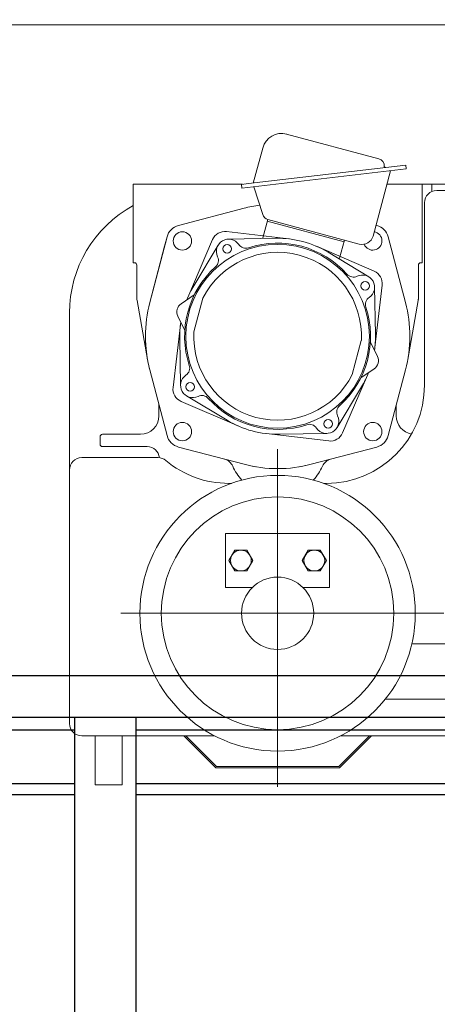
# Model space of a CAD drawing. Units: millimetres. Extents: x -185 to 185, y -134 to 137.
# Drawn here: x -11 to -7, y 7 to 15 of the extents above; entities that cross this region are included whole.
import ezdxf

# ---------------------------------------------------------------- set-up
doc = ezdxf.new("R2010")
doc.units = ezdxf.units.MM
doc.header["$LTSCALE"] = 0.25
doc.linetypes.add('CENTER', pattern=[50.8, 31.75, -6.35, 6.35, -6.35])
doc.layers.add('Layer0016', color=7, linetype='Continuous')
doc.styles.add('dcStyle0', font='txt.shx', dxfattribs={"width": 0.8, "bigfont": 'bigfont'})
doc.dimstyles.new('dc_Rotated', dxfattribs={"dimtxt": 3, "dimasz": 3.000002, "dimexe": 0.6, "dimexo": 0.9, "dimgap": 0.9, "dimtad": 3, "dimdsep": 46, "dimtxsty": 'dcStyle0', "dimblk1": 'OPEN30', "dimblk2": 'OPEN30', "dimsah": 1, "dimcen": 0.09, "dimclrd": 91, "dimclre": 91, "dimclrt": 7, "dimadec": 0, "dimazin": 2, "dimtfac": 1, "dimtdec": 4, "dimtmove": 0, "dimatfit": 3, "dimfxl": 1, "dimarcsym": 0})

# ---------------------------------------------------------------- blocks, each defined once
blk = doc.blocks.new('_Open30')
at = {"color": 0, "linetype": 'ByBlock', "lineweight": -2}
for p, q in [((-1, 0.267949), (0, 0)), ((0, 0), (-1, -0.267949)), ((0, 0), (-1, 0))]:
    blk.add_line(p, q, dxfattribs=at)
blk = doc.blocks.new('*D107')
at = {"layer": 'Layer0016', "color": 91, "linetype": 'Continuous', "lineweight": 13}
for p, q in [((-16.6158, 1.9954), (-16.6158, 8.9954)), ((-25.4077, -5.6437), (-16.6158, 5.4954)), ((-6.8074, 1.9954), (-17.2158, 1.9954)), ((-25.4077, -14.1437), (-25.4077, -5.6437))]:
    blk.add_line(p, q, dxfattribs=at)
at = {"layer": 'Layer0016', "color": 91, "xscale": 3.000002807615286, "yscale": 2.999989368223643}
for p, rotation in [((-16.6158, 8.9954), 90), ((-16.6158, 1.9954), 270)]:
    blk.add_blockref('_Open30', p, dxfattribs=dict(at, rotation=rotation))
at = {"layer": 'Layer0016', "color": 7, "insert": (-26.3077, -6.6437), "char_height": 3, "width": 12.75, "attachment_point": 9, "rotation": 90, "style": 'dcStyle0'}
blk.add_mtext('\\T1.00;630', dxfattribs=at)
blk = doc.blocks.new('*D108')
at = {"layer": 'Layer0016', "color": 91, "linetype": 'Continuous', "lineweight": 13}
for p, q in [((-25.4077, 21.7132), (-25.4077, 13.2132)), ((-0.7815, 15.3843), (-17.2158, 15.3843)), ((-16.6158, 8.9954), (-16.6158, 15.3843)), ((-25.4077, 13.2132), (-16.6158, 12.1898))]:
    blk.add_line(p, q, dxfattribs=at)
at = {"layer": 'Layer0016', "color": 91, "xscale": 3.000002807615286, "yscale": 2.999989368223643}
for p, rotation in [((-16.6158, 15.3843), 90), ((-16.6158, 8.9954), 270)]:
    blk.add_blockref('_Open30', p, dxfattribs=dict(at, rotation=rotation))
at = {"layer": 'Layer0016', "color": 7, "insert": (-26.3077, 14.2132), "char_height": 3, "width": 12.75, "attachment_point": 7, "rotation": 90, "style": 'dcStyle0'}
blk.add_mtext('\\T1.00;575', dxfattribs=at)
blk = doc.blocks.new('*D109')
at = {"layer": 'Layer0016', "color": 91, "linetype": 'Continuous', "lineweight": 13}
for p, q in [((-16.6158, 15.3843), (-16.6158, 23.8509)), ((-0.7815, 15.3843), (-17.2158, 15.3843))]:
    blk.add_line(p, q, dxfattribs=at)
at = {"layer": 'Layer0016', "color": 91, "xscale": 3.000002807615286, "yscale": 2.999989368223643}
for p, rotation in [((-16.6158, 23.8509), 90), ((-16.6158, 15.3843), 270)]:
    blk.add_blockref('_Open30', p, dxfattribs=dict(at, rotation=rotation))
at = {"layer": 'Layer0016', "color": 7, "insert": (-17.5158, 19.6176), "char_height": 3, "width": 12.75, "attachment_point": 8, "rotation": 90, "style": 'dcStyle0'}
blk.add_mtext('\\T1.00;762', dxfattribs=at)
blk = doc.blocks.new('DC_GROUP_MDOI7520_R0_129')
at = {"layer": 'Layer0016', "color": 30, "linetype": 'Continuous', "lineweight": 18}
for p, q in [((-8.4793, 14.3947), (-7.6421, 14.1704)), ((-8.7821, 13.9512), (-8.697, 14.269)), ((-7.399, 14.1123), (-8.8248, 13.9462)), ((-7.3951, 14.0792), (-7.399, 14.1123)), ((-7.3951, 14.0792), (-8.885, 13.9056)), ((-7.6946, 13.4708), (-7.5359, 14.0628)), ((-9.8726, 13.9398), (-8.8797, 13.9398)), ((-9.8726, 13.2287), (-9.8726, 13.9398)), ((-8.8248, 13.9462), (-8.8889, 13.9388)), ((-8.885, 13.9056), (-8.8889, 13.9388)), ((-6.7615, 13.9398), (-7.5689, 13.9398)), ((-7.2504, 13.8525), (-7.2504, 13.9398)), ((-7.2504, 13.2287), (-7.2504, 13.9398)), ((-7.1615, 13.882), (-7.1615, 13.9398)), ((-8.6969, 13.6662), (-8.7783, 13.9181)), ((-2.2615, 13.8843), (-7.1171, 13.8843)), ((-7.2282, 12.1176), (-7.2282, 13.7732)), ((-7.2282, 12.1176), (-7.2282, 13.7732)), ((-9.4625, 13.566), (-8.8666, 13.7226)), ((-9.4625, 13.566), (-8.8666, 13.7226)), ((-9.4625, 13.566), (-8.8666, 13.7226)), ((-9.4625, 13.566), (-8.8666, 13.7226)), ((-8.6958, 13.456), (-8.6515, 13.6214)), ((-8.6958, 13.456), (-8.6515, 13.6214)), ((-7.9582, 13.4184), (-8.6558, 13.6053)), ((-7.8198, 13.3986), (-8.6492, 13.6208)), ((-9.0252, 13.511), (-8.4586, 13.445)), ((-9.0252, 13.511), (-8.4586, 13.445)), ((-7.6606, 13.566), (-7.6685, 13.5681)), ((-7.6606, 13.566), (-7.6685, 13.5681)), ((-9.5655, 13.463), (-9.7221, 12.8671)), ((-9.5655, 13.463), (-9.7221, 12.8671)), ((-9.5655, 13.463), (-9.5879, 13.3777)), ((-9.5655, 13.463), (-9.5879, 13.3777)), ((-9.3776, 12.9144), (-9.1515, 13.438)), ((-9.3776, 12.9144), (-9.1515, 13.438)), ((-9.008, 13.4429), (-8.5777, 13.4508)), ((-9.008, 13.4429), (-8.5777, 13.4508)), ((-7.9982, 13.2691), (-7.9539, 13.4345)), ((-7.9982, 13.2691), (-7.9539, 13.4345)), ((-7.5576, 13.463), (-7.401, 12.8671)), ((-7.5576, 13.463), (-7.401, 12.8671)), ((-7.5576, 13.463), (-7.401, 12.8671)), ((-7.5576, 13.463), (-7.401, 12.8671)), ((-9.5879, 13.3777), (-9.7221, 12.8671)), ((-9.5879, 13.3777), (-9.7221, 12.8671)), ((-9.3231, 13.0205), (-9.1012, 13.3891)), ((-9.3231, 13.0205), (-9.1012, 13.3891)), ((-8.2092, 13.3781), (-7.6856, 13.152)), ((-8.2092, 13.3781), (-7.6856, 13.152)), ((-7.7344, 13.1017), (-8.1031, 13.3236)), ((-7.7344, 13.1017), (-8.1031, 13.3236)), ((-9.8615, 13.2287), (-9.8726, 13.2287)), ((-7.2615, 13.2287), (-7.2504, 13.2287)), ((-9.8393, 12.9052), (-9.8393, 13.2065)), ((-7.2838, 12.8954), (-7.2838, 13.2065)), ((-7.2838, 12.9052), (-7.2838, 13.2065)), ((-7.6806, 13.0085), (-7.6728, 12.5783)), ((-7.6806, 13.0085), (-7.6728, 12.5783)), ((-7.6126, 13.0257), (-7.6786, 12.4592)), ((-7.6126, 13.0257), (-7.6786, 12.4592)), ((-9.7431, 12.3526), (-9.8376, 12.8858)), ((-9.4374, 12.8573), (-9.318, 12.9373)), ((-9.4374, 12.8573), (-9.318, 12.9373)), ((-9.3216, 12.6017), (-9.2396, 12.9077)), ((-9.3216, 12.6017), (-9.2396, 12.9077)), ((-7.38, 12.3526), (-7.2855, 12.8858)), ((-10.4504, 9.0509), (-10.4504, 12.7732)), ((-10.4504, 9.0509), (-10.4504, 12.7732)), ((-9.4677, 12.7443), (-9.4043, 12.6153)), ((-9.4677, 12.7443), (-9.4043, 12.6153)), ((-9.5105, 12.0984), (-9.4445, 12.6649)), ((-9.5105, 12.0984), (-9.4445, 12.6649)), ((-9.4424, 12.1156), (-9.4503, 12.5458)), ((-9.4424, 12.1156), (-9.4503, 12.5458)), ((-7.8835, 12.2164), (-7.8015, 12.5224)), ((-7.8835, 12.2164), (-7.8015, 12.5224)), ((-7.6554, 12.3798), (-7.7188, 12.5088)), ((-7.6554, 12.3798), (-7.7188, 12.5088)), ((-9.5655, 11.6611), (-9.7221, 12.257)), ((-9.5655, 11.6611), (-9.7221, 12.257)), ((-9.5655, 11.6611), (-9.7221, 12.257)), ((-9.5655, 11.6611), (-9.7221, 12.257)), ((-7.6857, 12.2668), (-7.805, 12.1868)), ((-7.6857, 12.2668), (-7.805, 12.1868)), ((-7.5576, 11.6611), (-7.401, 12.257)), ((-7.5576, 11.6611), (-7.401, 12.257)), ((-7.5576, 11.6611), (-7.401, 12.257)), ((-7.5576, 11.6611), (-7.401, 12.257)), ((-7.7455, 12.2097), (-7.9716, 11.6861)), ((-7.7455, 12.2097), (-7.9716, 11.6861)), ((-7.8, 12.1036), (-8.0219, 11.7349)), ((-7.8, 12.1036), (-8.0219, 11.7349)), ((-8.9139, 11.746), (-9.4375, 11.9721)), ((-8.9139, 11.746), (-9.4375, 11.9721)), ((-9.0199, 11.8005), (-9.3886, 12.0224)), ((-9.0199, 11.8005), (-9.3886, 12.0224)), ((-9.6393, 11.942), (-9.6393, 11.8398)), ((-9.6393, 11.942), (-9.6393, 11.8398)), ((-7.4838, 11.942), (-7.4838, 11.8398)), ((-7.4838, 11.942), (-7.4838, 11.8398)), ((-10.1726, 11.5843), (-10.1726, 11.6509)), ((-10.1726, 11.5843), (-10.1726, 11.6509)), ((-10.1504, 11.6732), (-9.806, 11.6732)), ((-10.1504, 11.6732), (-9.806, 11.6732)), ((-8.0979, 11.6131), (-8.6644, 11.6791)), ((-8.0979, 11.6131), (-8.6644, 11.6791)), ((-8.1151, 11.6812), (-8.5453, 11.6733)), ((-8.1151, 11.6812), (-8.5453, 11.6733)), ((-10.1504, 11.562), (-9.7452, 11.562)), ((-10.1504, 11.562), (-9.7452, 11.562)), ((-9.4625, 11.5581), (-8.8666, 11.4015)), ((-9.4625, 11.5581), (-8.8666, 11.4015)), ((-9.4625, 11.5581), (-8.8666, 11.4015)), ((-9.4625, 11.5581), (-8.8666, 11.4015)), ((-7.6606, 11.5581), (-8.2565, 11.4015)), ((-7.6606, 11.5581), (-8.2565, 11.4015)), ((-7.6606, 11.5581), (-8.2565, 11.4015)), ((-7.6606, 11.5581), (-8.2565, 11.4015)), ((-10.3393, 11.462), (-9.648, 11.462)), ((-10.3393, 11.462), (-9.648, 11.462)), ((-9.006, 11.2287), (-8.9803, 11.2287)), ((-9.006, 11.2287), (-8.9803, 11.2287)), ((-8.1428, 11.2287), (-8.1171, 11.2287)), ((-8.1428, 11.2287), (-8.1171, 11.2287)), ((-9.0338, 10.2843), (-9.0338, 10.7732)), ((-8.0893, 10.7732), (-9.0338, 10.7732)), ((-9.0338, 10.2843), (-9.0338, 10.7732)), ((-8.0893, 10.7732), (-9.0338, 10.7732)), ((-8.0893, 10.2843), (-8.0893, 10.7732)), ((-8.0893, 10.2843), (-8.0893, 10.7732)), ((-9.0039, 10.5287), (-8.9494, 10.6232)), ((-9.0039, 10.5287), (-8.9494, 10.6232)), ((-8.9494, 10.6232), (-8.8403, 10.6232)), ((-8.9494, 10.6232), (-8.8403, 10.6232)), ((-8.8403, 10.6232), (-8.7858, 10.5287)), ((-8.8403, 10.6232), (-8.7858, 10.5287)), ((-8.2827, 10.6232), (-8.3373, 10.5287)), ((-8.2827, 10.6232), (-8.3373, 10.5287)), ((-8.1737, 10.6232), (-8.2827, 10.6232)), ((-8.1737, 10.6232), (-8.2827, 10.6232)), ((-8.1191, 10.5287), (-8.1737, 10.6232)), ((-8.1191, 10.5287), (-8.1737, 10.6232)), ((-8.9494, 10.4343), (-9.0039, 10.5287)), ((-8.9494, 10.4343), (-9.0039, 10.5287)), ((-8.7858, 10.5287), (-8.8403, 10.4343)), ((-8.7858, 10.5287), (-8.8403, 10.4343)), ((-8.3373, 10.5287), (-8.2827, 10.4343)), ((-8.3373, 10.5287), (-8.2827, 10.4343)), ((-8.1737, 10.4343), (-8.1191, 10.5287)), ((-8.1737, 10.4343), (-8.1191, 10.5287)), ((-8.8403, 10.4343), (-8.9494, 10.4343)), ((-8.8403, 10.4343), (-8.9494, 10.4343)), ((-8.2827, 10.4343), (-8.1737, 10.4343)), ((-8.2827, 10.4343), (-8.1737, 10.4343)), ((-8.7917, 10.2843), (-9.0338, 10.2843)), ((-8.7917, 10.2843), (-9.0338, 10.2843)), ((-8.0893, 10.2843), (-8.3313, 10.2843)), ((-8.0893, 10.2843), (-8.3313, 10.2843)), ((-7.006, 9.7732), (-7.3428, 9.7732)), ((-7.006, 9.7732), (-7.3428, 9.7732)), ((-7.006, 9.2732), (-7.583, 9.2732)), ((-7.006, 9.2732), (-7.583, 9.2732)), ((-9.1342, 8.9398), (-10.3393, 8.9398)), ((-9.1342, 8.9398), (-10.3393, 8.9398)), ((-10.2171, 8.9398), (-10.2171, 8.4954)), ((-10.2171, 8.9398), (-10.2171, 8.4954)), ((-9.9726, 8.9398), (-9.9726, 8.4954)), ((-9.9726, 8.9398), (-9.9726, 8.4954)), ((-9.4137, 8.9398), (-9.1226, 8.6487)), ((-9.4137, 8.9398), (-9.1226, 8.6487)), ((-9.3949, 8.9398), (-9.1171, 8.662)), ((-9.3949, 8.9398), (-9.1171, 8.662)), ((-7.7282, 8.9398), (-8.006, 8.662)), ((-7.7282, 8.9398), (-8.006, 8.662)), ((-7.7093, 8.9398), (-8.0005, 8.6487)), ((-7.7093, 8.9398), (-8.0005, 8.6487)), ((-6.3393, 8.9398), (-7.9889, 8.9398)), ((-8.006, 8.662), (-9.1171, 8.662)), ((-8.006, 8.662), (-9.1171, 8.662)), ((-8.0005, 8.6487), (-9.1226, 8.6487)), ((-8.0005, 8.6487), (-9.1226, 8.6487)), ((-9.9726, 8.4954), (-10.2171, 8.4954)), ((-9.9726, 8.4954), (-10.2171, 8.4954))]:
    blk.add_line(p, q, dxfattribs=at)
at = {"layer": 'Layer0016', "color": 30, "linetype": 'CENTER', "lineweight": 18}
for p, q in [((-8.5615, 8.4766), (-8.5615, 11.5378)), ((-7.0511, 10.0509), (-9.986, 10.0509))]:
    blk.add_line(p, q, dxfattribs=at)
at = {"layer": 'Layer0016', "color": 30, "linetype": 'Continuous', "lineweight": 18}
for centre, radius in [((-9.4258, 13.4263), 0.0833), ((-9.4258, 13.4263), 0.0833), ((-8.5615, 12.562), 0.8333), ((-8.5615, 12.562), 0.8333), ((-9.0199, 13.3559), 0.0389), ((-9.0199, 13.3559), 0.0389), ((-7.7677, 13.0204), 0.0389), ((-7.7677, 13.0204), 0.0389), ((-9.3554, 12.1037), 0.0389), ((-9.3554, 12.1037), 0.0389), ((-8.1032, 11.7682), 0.0389), ((-8.1032, 11.7682), 0.0389), ((-9.4258, 11.6978), 0.0833), ((-9.4258, 11.6978), 0.0833), ((-7.6973, 11.6978), 0.0833), ((-7.6973, 11.6978), 0.0833), ((-8.5615, 10.0509), 1.25), ((-8.5615, 10.0509), 1.25), ((-8.5615, 10.0509), 1.25), ((-8.5615, 10.0509), 1.25), ((-8.8949, 10.5287), 0.0944), ((-8.8949, 10.5287), 0.0944), ((-8.2282, 10.5287), 0.0944), ((-8.2282, 10.5287), 0.0944), ((-8.5615, 10.0509), 0.3278), ((-8.5615, 10.0509), 0.3278)]:
    blk.add_circle(centre, radius, dxfattribs=at)
at = {"layer": 'Layer0016', "color": 30, "linetype": 'CENTER', "lineweight": 18}
blk.add_circle((-8.5615, 10.0509), 1.0556, dxfattribs=at)
at = {"layer": 'Layer0016', "color": 30, "linetype": 'Continuous', "lineweight": 18}
for centre, radius, start, end in [((-8.5253, 14.2229), 0.1778, 75, 165), ((-7.6594, 14.106), 0.0667, 357.2505, 75), ((-7.5817, 14.1022), 0.0111, 177.2505, 276.64486), ((-7.1171, 13.7732), 0.1111, 90, 180), ((-7.1171, 13.7732), 0.1111, 90, 180), ((-9.3393, 12.7732), 1.1111, 118.6854, 180), ((-9.3393, 12.7732), 1.1111, 118.6854, 180), ((-8.5615, 12.562), 1.2, 97.7943, 104.72736), ((-8.5615, 12.562), 1.2, 97.7943, 104.72736), ((-8.6313, 13.6873), 0.0689, 197.90338, 255), ((-9.4258, 13.4263), 0.1444, 104.72736, 165.27264), ((-9.4258, 13.4263), 0.1444, 104.72736, 165.27264), ((-9.4258, 13.4263), 0.1444, 104.72736, 165.27264), ((-9.4258, 13.4263), 0.1444, 104.72736, 165.27264), ((-9.0393, 13.3896), 0.1222, 83.35276, 156.64724), ((-9.0393, 13.3896), 0.1222, 83.35276, 156.64724), ((-7.6973, 13.4263), 0.0833, 200.80064, 81.1232), ((-7.6973, 13.4263), 0.0833, 200.80064, 81.1232), ((-7.6973, 13.4263), 0.1444, 14.72736, 75.27264), ((-7.6973, 13.4263), 0.1444, 14.72736, 75.27264), ((-7.6973, 13.4263), 0.1444, 14.72736, 75.27264), ((-7.6973, 13.4263), 0.1444, 14.72736, 75.27264), ((-9.006, 13.3318), 0.1111, 34.21673, 205.78327), ((-9.006, 13.3318), 0.1111, 34.21673, 205.78327), ((-8.8498, 13.4381), 0.0778, 214.21673, 288.21353), ((-8.8498, 13.4381), 0.0778, 214.21673, 288.21353), ((-8.5615, 12.562), 0.8444, 41.78647, 108.21353), ((-8.5615, 12.562), 0.8444, 41.78647, 108.21353), ((-8.5615, 12.562), 0.8889, 58.95502, 91.04498), ((-8.5615, 12.562), 0.8889, 58.95502, 91.04498), ((-7.7933, 13.4973), 0.1022, 255, 345), ((-8.5615, 12.562), 0.7611, 357.01251, 152.98749), ((-8.5615, 12.562), 0.7611, 357.01251, 152.98749), ((-9.8615, 13.2065), 0.0222, 0, 90), ((-9.1761, 13.2497), 0.0778, 311.78647, 25.78327), ((-9.1761, 13.2497), 0.0778, 311.78647, 25.78327), ((-7.2615, 13.2065), 0.0222, 90, 180), ((-7.2615, 13.2065), 0.0222, 90, 180), ((-8.5615, 12.562), 0.8444, 131.78647, 198.21353), ((-8.5615, 12.562), 0.8444, 131.78647, 198.21353), ((-7.8739, 13.1766), 0.0778, 221.78647, 295.78327), ((-7.8739, 13.1766), 0.0778, 221.78647, 295.78327), ((-7.734, 13.0398), 0.1222, 353.35276, 66.64724), ((-7.734, 13.0398), 0.1222, 353.35276, 66.64724), ((-7.7917, 13.0065), 0.1111, 304.21673, 115.78327), ((-7.7917, 13.0065), 0.1111, 304.21673, 115.78327), ((-8.5615, 12.562), 0.8889, 148.95502, 158.29096), ((-8.5615, 12.562), 0.8889, 148.95502, 158.29096), ((-9.7282, 12.9052), 0.1111, 180, 190.05023), ((-8.5615, 12.562), 1.2, 165.27264, 180), ((-8.5615, 12.562), 1.2, 165.27264, 180), ((-8.5615, 12.562), 1.2, 165.27264, 180), ((-8.5615, 12.562), 1.2, 165.27264, 180), ((-9.3879, 12.7835), 0.0889, 123.8137, 206.1863), ((-9.3879, 12.7835), 0.0889, 123.8137, 206.1863), ((-7.6855, 12.8503), 0.0778, 124.21673, 198.21353), ((-7.6855, 12.8503), 0.0778, 124.21673, 198.21353), ((-8.5615, 12.562), 1.2, 0, 14.72736), ((-8.5615, 12.562), 1.2, 0, 14.72736), ((-8.5615, 12.562), 1.2, 0, 14.72736), ((-8.5615, 12.562), 1.2, 0, 14.72736), ((-7.3949, 12.9052), 0.1111, 349.94977, 0), ((-8.5615, 12.562), 0.8444, 311.78647, 18.21353), ((-8.5615, 12.562), 0.8444, 311.78647, 18.21353), ((-8.5615, 12.562), 0.8889, 171.70904, 181.04498), ((-8.5615, 12.562), 0.8889, 171.70904, 181.04498), ((-8.5615, 12.562), 0.7611, 177.01251, 332.98749), ((-8.5615, 12.562), 0.7611, 177.01251, 332.98749), ((-8.5615, 12.562), 1.2, 180, 190.79708), ((-8.5615, 12.562), 1.2, 180, 194.72736), ((-8.5615, 12.562), 1.2, 180, 190.79708), ((-8.5615, 12.562), 1.2, 180, 194.72736), ((-8.5615, 12.562), 0.8889, 351.70904, 1.04498), ((-8.5615, 12.562), 0.8889, 351.70904, 1.04498), ((-8.5615, 12.562), 1.2, 345.27264, 0), ((-8.5615, 12.562), 1.2, 345.27264, 0), ((-8.5615, 12.562), 1.2, 345.27264, 0), ((-8.5615, 12.562), 1.2, 345.27264, 0), ((-8.5615, 12.562), 1.2, 190.79708, 194.72736), ((-8.5615, 12.562), 1.2, 190.79708, 194.72736), ((-7.7351, 12.3406), 0.0889, 303.8137, 26.1863), ((-7.7351, 12.3406), 0.0889, 303.8137, 26.1863), ((-9.4376, 12.2738), 0.0778, 304.21673, 18.21353), ((-9.4376, 12.2738), 0.0778, 304.21673, 18.21353), ((-8.5615, 12.562), 0.8889, 328.95502, 338.29096), ((-8.5615, 12.562), 0.8889, 328.95502, 338.29096), ((-9.3313, 12.1176), 0.1111, 124.21673, 295.78327), ((-9.3313, 12.1176), 0.1111, 124.21673, 295.78327), ((-9.3891, 12.0843), 0.1222, 173.35276, 246.64724), ((-9.3891, 12.0843), 0.1222, 173.35276, 246.64724), ((-8.1171, 12.1176), 0.8889, 270, 0), ((-8.1171, 12.1176), 0.8889, 270, 0), ((-9.2492, 11.9475), 0.0778, 41.78647, 115.78327), ((-9.2492, 11.9475), 0.0778, 41.78647, 115.78327), ((-8.5615, 12.562), 0.8444, 221.78647, 288.21353), ((-8.5615, 12.562), 0.8444, 221.78647, 288.21353), ((-7.947, 11.8744), 0.0778, 131.78647, 205.78327), ((-7.947, 11.8744), 0.0778, 131.78647, 205.78327), ((-9.806, 11.8398), 0.1667, 270, 0), ((-9.806, 11.8398), 0.1667, 270, 0), ((-8.5615, 12.562), 0.8889, 238.95502, 271.04498), ((-8.5615, 12.562), 0.8889, 238.95502, 271.04498), ((-8.1171, 11.7922), 0.1111, 214.21673, 25.78327), ((-8.1171, 11.7922), 0.1111, 214.21673, 25.78327), ((-7.3171, 11.8398), 0.1667, 180, 260.0628), ((-7.3171, 11.8398), 0.1667, 180, 260.0628), ((-8.2733, 11.686), 0.0778, 34.21673, 108.21353), ((-8.2733, 11.686), 0.0778, 34.21673, 108.21353), ((-10.1504, 11.6509), 0.0222, 90, 180), ((-10.1504, 11.6509), 0.0222, 90, 180), ((-9.4258, 11.6978), 0.1444, 194.72736, 255.27264), ((-9.4258, 11.6978), 0.1444, 194.72736, 255.27264), ((-9.4258, 11.6978), 0.1444, 194.72736, 255.27264), ((-9.4258, 11.6978), 0.1444, 194.72736, 255.27264), ((-8.0838, 11.7345), 0.1222, 263.35276, 336.64724), ((-8.0838, 11.7345), 0.1222, 263.35276, 336.64724), ((-7.6973, 11.6978), 0.1444, 284.72736, 345.27264), ((-7.6973, 11.6978), 0.1444, 284.72736, 345.27264), ((-7.6973, 11.6978), 0.1444, 284.72736, 345.27264), ((-7.6973, 11.6978), 0.1444, 284.72736, 345.27264), ((-10.1504, 11.5843), 0.0222, 180, 270), ((-10.1504, 11.5843), 0.0222, 180, 270), ((-9.7452, 11.4509), 0.1111, 5.36257, 90), ((-9.7452, 11.4509), 0.1111, 5.36257, 90), ((-10.3393, 11.3509), 0.1111, 90, 180), ((-10.3393, 11.3509), 0.1111, 90, 180), ((-9.648, 11.3509), 0.1111, 50.05549, 90), ((-9.648, 11.3509), 0.1111, 50.05549, 90), ((-9.006, 12.1176), 0.8889, 230.05549, 270), ((-9.006, 12.1176), 0.8889, 230.05549, 270), ((-9.0709, 11.3403), 0.1111, 23.52573, 75.27264), ((-9.0709, 11.3403), 0.1111, 23.52573, 75.27264), ((-8.0522, 11.3403), 0.1111, 104.72736, 156.47427), ((-8.0522, 11.3403), 0.1111, 104.72736, 156.47427), ((-8.5615, 11.562), 0.4444, 203.52573, 223.14135), ((-8.5615, 11.562), 0.4444, 203.52573, 223.14135), ((-8.5615, 12.562), 1.2, 255.27264, 260.26258), ((-8.5615, 12.562), 1.2, 255.27264, 270), ((-8.5615, 12.562), 1.2, 255.27264, 260.26258), ((-8.5615, 12.562), 1.2, 255.27264, 270), ((-8.5615, 12.562), 1.2, 270, 284.72736), ((-8.5615, 12.562), 1.2, 270, 284.72736), ((-8.5615, 12.562), 1.2, 279.73742, 284.72736), ((-8.5615, 12.562), 1.2, 279.73742, 284.72736), ((-8.5615, 11.562), 0.4444, 316.85865, 336.47427), ((-8.5615, 11.562), 0.4444, 316.85865, 336.47427), ((-10.3393, 9.0509), 0.1111, 180, 270), ((-10.3393, 9.0509), 0.1111, 180, 270)]:
    blk.add_arc(centre, radius, start, end, dxfattribs=at)

msp = doc.modelspace()

# ---------------------------------------------------------------- linework, layer by layer
at = {"layer": 'Layer0016', "color": 4, "linetype": 'Continuous', "lineweight": 25}
for p, q in [((53.7632, 9.4843), (-162.9035, 9.4843)), ((53.7632, 9.1065), (-162.9035, 9.1065)), ((-10.4035, -0.7046), (-10.4035, 9.1065)), ((-9.848, 9.1065), (-9.848, -0.7046))]:
    msp.add_line(p, q, dxfattribs=at)
at = {"layer": 'Layer0016', "color": 6, "linetype": 'Continuous', "lineweight": 25}
for p, q in [((-32.0702, 8.9954), (-10.4035, 8.9954)), ((-9.848, 8.9954), (11.8187, 8.9954)), ((-32.0702, 8.4065), (-10.4035, 8.4065)), ((-9.848, 8.4065), (11.8187, 8.4065))]:
    msp.add_line(p, q, dxfattribs=at)
at = {"layer": 'Layer0016', "color": 7, "linetype": 'Continuous', "lineweight": 25}
for p, q in [((-32.0702, 8.5065), (-10.4035, 8.5065)), ((-9.848, 8.5065), (11.8187, 8.5065))]:
    msp.add_line(p, q, dxfattribs=at)

# ---------------------------------------------------------------- block references
at = {"layer": 'Layer0016', "linetype": 'Continuous'}
msp.add_blockref('DC_GROUP_MDOI7520_R0_129', (0, 0), dxfattribs=at)

# ---------------------------------------------------------------- dimensions: what is measured, and where the dimension line sits
at = {"layer": 'Layer0016', "linetype": 'Continuous', "lineweight": 13}
for base, p1, p2, text, override, picture, middle in [((-16.6158, 15.3843), (-16.6158, 8.9954), (0.1185, 15.3843), '575', {"dimtxt": 3, "dimasz": 3.000002, "dimexe": 0.6, "dimexo": 0.9, "dimgap": 9.691879, "dimtad": 3, "dimtih": 0, "dimtoh": 0, "dimdec": 2, "dimlfac": 1, "dimzin": 8, "dimtxsty": 'dcStyle0', "dimblk1": 'Open30', "dimblk2": 'Open30', "dimsah": 1, "dimse1": 1, "dimclrd": 91, "dimclre": 91, "dimclrt": 7, "dimazin": 2, "dimtofl": 1, "dimtolj": 0, "dimtzin": 8, "dimarcsym": 1}, '*D108', (-16.6158, 17.8132)), ((-16.6158, 23.8509), (0.1185, 15.3843), (-16.6158, 23.8509), '762', {"dimtxt": 3, "dimasz": 3.000002, "dimexe": 0.6, "dimexo": 0.9, "dimgap": 0.9, "dimtad": 3, "dimtih": 0, "dimtoh": 0, "dimdec": 2, "dimlfac": 1, "dimzin": 8, "dimtxsty": 'dcStyle0', "dimblk1": 'Open30', "dimblk2": 'Open30', "dimsah": 1, "dimse2": 1, "dimclrd": 91, "dimclre": 91, "dimclrt": 7, "dimazin": 2, "dimtofl": 1, "dimtolj": 0, "dimtzin": 8, "dimarcsym": 1}, '*D109', (-16.6158, 19.6176)), ((-16.6158, 8.9954), (-5.9074, 1.9954), (-16.6158, 8.9954), '630', {"dimtxt": 3, "dimasz": 3.000002, "dimexe": 0.6, "dimexo": 0.9, "dimgap": 9.691879, "dimtad": 3, "dimtih": 0, "dimtoh": 0, "dimdec": 2, "dimlfac": 1, "dimzin": 8, "dimtxsty": 'dcStyle0', "dimblk1": 'Open30', "dimblk2": 'Open30', "dimsah": 1, "dimse2": 1, "dimclrd": 91, "dimclre": 91, "dimclrt": 7, "dimazin": 2, "dimtofl": 1, "dimtolj": 0, "dimtzin": 8, "dimarcsym": 1}, '*D107', (-16.6158, -10.2437))]:
    dim = msp.add_linear_dim(base=base, p1=p1, p2=p2, angle=90, text=text, dimstyle='dc_Rotated', override=override, dxfattribs=at)
    dim.commit()
    dim.dimension.update_dxf_attribs({"geometry": picture, "text_midpoint": middle, "dimtype": 160})

doc.saveas('drawing.dxf')
